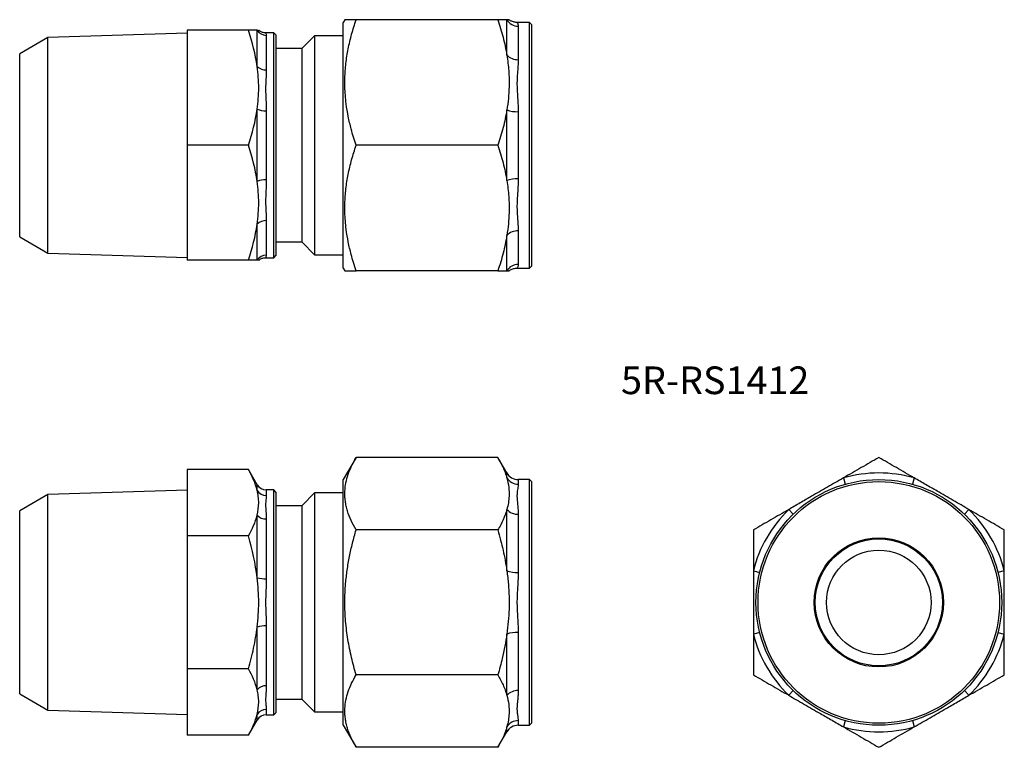
# Model space of a CAD drawing. Units: millimetres. Extents: x 43.3 to 137.5, y 26.3 to 95.9.
import ezdxf

# ---------------------------------------------------------------- set-up
doc = ezdxf.new("R2010")
doc.units = ezdxf.units.MM
doc.header["$LTSCALE"] = 0.5
doc.styles.add('SLDTEXTSTYLE0', font='TXT', dxfattribs={"width": 0.75, "bigfont": 'bigfont'})

msp = doc.modelspace()

# ---------------------------------------------------------------- linework, layer by layer
at = {"color": 7, "linetype": 'Continuous', "lineweight": 25}
for p, q in [((74.387, 95.901), (74.243, 95.651)), ((74.243, 72.151), (74.243, 95.651)), ((89.027, 95.901), (75.459, 95.901)), ((89.882, 92.52), (89.882, 95.901)), ((92.043, 95.651), (90.854, 95.651)), ((90.965, 95.295), (90.965, 92.084)), ((92.243, 95.451), (92.043, 95.651)), ((92.043, 72.151), (92.043, 95.651)), ((92.243, 95.451), (92.243, 72.351)), ((45.99, 94.208), (43.294, 92.651)), ((59.294, 94.624), (45.99, 94.208)), ((45.99, 73.594), (45.99, 94.208)), ((65.167, 94.901), (59.294, 94.901)), ((59.294, 94.901), (59.294, 83.901)), ((66.005, 91.444), (66.005, 94.901)), ((67.594, 94.651), (66.814, 94.651)), ((66.871, 94.412), (66.871, 91.109)), ((67.794, 94.451), (67.594, 94.651)), ((67.594, 73.151), (67.594, 94.651)), ((67.794, 94.451), (67.794, 73.351)), ((71.494, 94.379), (70.294, 93.179)), ((74.243, 94.379), (71.494, 94.379)), ((71.494, 94.379), (71.494, 73.424)), ((43.294, 75.151), (43.294, 92.651)), ((70.294, 93.151), (67.794, 93.151)), ((70.294, 74.624), (70.294, 93.179)), ((66.005, 80.444), (66.005, 87.359)), ((66.871, 87.205), (66.871, 80.597)), ((89.882, 80.52), (89.882, 87.283)), ((90.965, 87.112), (90.965, 80.69)), ((65.167, 83.901), (59.294, 83.901)), ((59.294, 83.901), (59.294, 72.901)), ((89.027, 83.901), (75.459, 83.901)), ((66.005, 72.901), (66.005, 76.359)), ((66.871, 76.694), (66.871, 73.39)), ((90.965, 75.718), (90.965, 72.507)), ((43.294, 75.151), (45.99, 73.594)), ((67.794, 74.651), (70.294, 74.651)), ((70.294, 74.624), (71.494, 73.424)), ((89.882, 71.901), (89.882, 75.283)), ((45.99, 73.594), (59.294, 73.179)), ((65.167, 72.901), (59.294, 72.901)), ((66.814, 73.151), (67.594, 73.151)), ((67.594, 73.151), (67.794, 73.351)), ((71.494, 73.424), (74.243, 73.424)), ((74.243, 72.151), (74.387, 71.901)), ((89.027, 71.901), (75.459, 71.901)), ((90.854, 72.151), (92.043, 72.151)), ((92.043, 72.151), (92.243, 72.351)), ((75.459, 54.043), (74.243, 51.936)), ((89.027, 54.043), (75.459, 54.043)), ((89.882, 52.561), (89.027, 54.043)), ((65.167, 52.888), (59.294, 52.888)), ((59.294, 52.888), (59.294, 46.537)), ((66.005, 51.436), (65.167, 52.888)), ((74.243, 40.186), (74.243, 51.936)), ((92.043, 51.936), (90.965, 51.936)), ((92.243, 51.736), (92.043, 51.936)), ((92.043, 28.436), (92.043, 51.936)), ((122.071, 52.09), (122.241, 51.489)), ((128.834, 52.09), (128.663, 51.489)), ((59.294, 50.909), (45.99, 50.493)), ((67.594, 50.936), (66.871, 50.936)), ((67.794, 50.736), (67.594, 50.936)), ((67.594, 29.436), (67.594, 50.936)), ((92.243, 51.736), (92.243, 28.636)), ((45.99, 50.493), (43.294, 48.936)), ((45.99, 29.88), (45.99, 50.493)), ((67.794, 50.736), (67.794, 29.636)), ((71.494, 50.664), (70.294, 49.464)), ((74.243, 50.664), (71.494, 50.664)), ((71.494, 50.664), (71.494, 29.709)), ((70.294, 49.436), (67.794, 49.436)), ((70.294, 30.909), (70.294, 49.464)), ((89.882, 43.21), (89.882, 49.067)), ((116.834, 49.067), (117.269, 48.618)), ((134.071, 49.067), (133.635, 48.618)), ((43.294, 40.186), (43.294, 48.936)), ((66.005, 42.545), (66.005, 48.533)), ((66.871, 48.162), (66.871, 42.44)), ((90.965, 48.618), (90.965, 43.057)), ((89.027, 47.115), (75.459, 47.115)), ((65.167, 46.537), (59.294, 46.537)), ((59.294, 46.537), (59.294, 33.835)), ((113.452, 43.21), (114.058, 43.057)), ((137.452, 43.21), (136.846, 43.057)), ((43.294, 31.436), (43.294, 40.186)), ((74.243, 28.436), (74.243, 40.186)), ((66.005, 31.839), (66.005, 37.828)), ((66.871, 37.933), (66.871, 32.21)), ((89.882, 31.306), (89.882, 37.163)), ((90.965, 37.316), (90.965, 31.754)), ((114.058, 37.316), (113.452, 37.163)), ((136.846, 37.316), (137.452, 37.163)), ((65.167, 33.835), (59.294, 33.835)), ((59.294, 33.835), (59.294, 27.485)), ((89.027, 33.258), (75.459, 33.258)), ((43.294, 31.436), (45.99, 29.88)), ((117.269, 31.754), (116.834, 31.306)), ((133.635, 31.754), (134.071, 31.306)), ((67.794, 30.936), (70.294, 30.936)), ((70.294, 30.909), (71.494, 29.709)), ((45.99, 29.88), (59.294, 29.464)), ((66.871, 29.436), (67.594, 29.436)), ((67.594, 29.436), (67.794, 29.636)), ((71.494, 29.709), (74.243, 29.709)), ((65.167, 27.485), (66.005, 28.936)), ((74.243, 28.436), (75.459, 26.33)), ((90.965, 28.436), (92.043, 28.436)), ((92.043, 28.436), (92.243, 28.636)), ((122.241, 28.884), (122.071, 28.282)), ((128.663, 28.884), (128.834, 28.282)), ((65.167, 27.485), (59.294, 27.485)), ((89.027, 26.33), (89.882, 27.811)), ((89.027, 26.33), (75.459, 26.33))]:
    msp.add_line(p, q, dxfattribs=at)
at = {"color": 1, "linetype": 'Continuous', "lineweight": 25}
for p, q in [((89.882, 52.09), (89.882, 52.561)), ((90.965, 51.936), (90.965, 51.489)), ((66.005, 50.892), (66.005, 51.436)), ((66.871, 50.936), (66.871, 50.416)), ((66.005, 28.936), (66.005, 29.481)), ((66.871, 29.957), (66.871, 29.436)), ((89.882, 27.811), (89.882, 28.282)), ((90.965, 28.884), (90.965, 28.436))]:
    msp.add_line(p, q, dxfattribs=at)
at = {"color": 7, "linetype": 'Continuous', "lineweight": 25}
for radius in [11.75, 11.55, 6.175, 6.075, 5]:
    msp.add_circle((125.452, 40.186), radius, dxfattribs=at)
for centre, radius, start, end in [((90.958, 96.552), 1.257, 211.19423, 270.32078), ((66.867, 95.416), 1.004, 210.87218, 270.2366), ((90.904, 93.497), 1.414, 223.72994, 272.46163), ((66.819, 92.261), 1.153, 225.09773, 272.58121), ((66.786, 89.241), 2.037, 247.47335, 272.40319), ((90.856, 89.937), 2.827, 249.85586, 272.21261), ((66.786, 78.562), 2.037, 87.59681, 112.52665), ((90.856, 77.866), 2.827, 87.78739, 110.14414), ((66.819, 75.542), 1.153, 87.41879, 134.90227), ((90.904, 74.305), 1.414, 87.53837, 136.27006), ((66.867, 72.386), 1.004, 89.7634, 149.12782), ((90.958, 71.25), 1.257, 89.67922, 148.80577), ((90.965, 53.186), 1.25, 210, 270), ((90.956, 52.748), 1.259, 211.50594, 270.40067), ((125.452, 40.186), 12.375, 74.14111, 105.85889), ((66.871, 51.936), 1, 210, 270), ((66.862, 51.426), 1.01, 211.92492, 270.5056), ((90.908, 50.011), 1.394, 222.63738, 272.35201), ((125.452, 40.186), 12.375, 134.14111, 165.85889), ((125.452, 40.186), 12.375, 14.14111, 45.85889), ((66.829, 49.26), 1.098, 221.40914, 272.2132), ((66.781, 45.325), 2.886, 254.40625, 271.79096), ((90.854, 46.184), 3.129, 251.91174, 272.03072), ((66.781, 35.048), 2.886, 88.20904, 105.59375), ((90.854, 34.188), 3.129, 87.96928, 108.08826), ((125.452, 40.186), 12.375, 194.14111, 225.85889), ((125.452, 40.186), 12.375, 314.14111, 345.85889), ((66.829, 31.113), 1.098, 87.7868, 138.59086), ((90.908, 30.362), 1.394, 87.64799, 137.36262), ((66.862, 28.947), 1.01, 89.4944, 148.07508), ((66.871, 28.436), 1, 90, 150), ((90.956, 27.624), 1.259, 89.59933, 148.49406), ((90.965, 27.186), 1.25, 90, 150), ((125.452, 40.186), 12.375, 254.14111, 285.85889)]:
    msp.add_arc(centre, radius, start, end, dxfattribs=at)
for points, knots in [([(75.459, 95.901), (75.343, 95.901), (75.111, 95.901), (74.829, 95.901), (74.602, 95.901), (74.443, 95.901), (74.364, 95.901), (74.389, 95.901), (74.39, 95.901)], [0, 0, 0, 0, 0.184823, 0.369962, 0.556326, 0.743243, 0.992552, 1, 1, 1, 1]), ([(75.459, 83.901), (75.296, 84.419), (75.01, 85.327), (74.706, 86.65), (74.527, 87.726), (74.428, 88.677), (74.385, 89.501), (74.386, 90.519), (74.473, 91.729), (74.696, 93.128), (75.022, 94.522), (75.313, 95.441), (75.459, 95.901)], [0, 0, 0, 0, 0.13202, 0.231949, 0.331865, 0.39948, 0.467093, 0.535042, 0.649917, 0.765423, 0.882516, 1, 1, 1, 1]), ([(89.027, 95.901), (89.201, 95.345), (89.463, 94.51), (89.729, 93.378), (89.831, 92.806), (89.882, 92.52)], [0, 0, 0, 0, 0.498799, 0.749214, 1, 1, 1, 1]), ([(89.882, 95.901), (89.832, 95.901), (89.73, 95.901), (89.465, 95.901), (89.202, 95.901), (89.027, 95.901)], [0, 0, 0, 0, 0.249163, 0.498715, 1, 1, 1, 1]), ([(90.09, 95.901), (90.092, 95.901), (90.1, 95.901), (90.037, 95.901), (89.935, 95.901), (89.882, 95.901)], [0, 0, 0, 0, 0.224632, 0.598499, 1, 1, 1, 1]), ([(90.853, 95.652), (90.849, 95.652), (90.786, 95.648), (90.668, 95.663), (90.508, 95.696), (90.363, 95.748), (90.239, 95.81), (90.149, 95.866), (90.108, 95.898), (90.095, 95.908)], [0, 0, 0, 0, 0.0165954, 0.2240302, 0.420656, 0.605523, 0.7764782, 0.9305632, 1, 1, 1, 1]), ([(66.005, 94.901), (66.034, 94.901), (66.098, 94.901), (66.143, 94.901), (66.143, 94.901), (66.143, 94.901)], [0, 0, 0, 0, 0.368959, 0.813157, 1, 1, 1, 1]), ([(66.814, 94.655), (66.792, 94.654), (66.717, 94.651), (66.595, 94.673), (66.453, 94.715), (66.33, 94.773), (66.227, 94.839), (66.172, 94.885), (66.147, 94.907)], [0, 0, 0, 0, 0.087184, 0.297188, 0.495084, 0.680367, 0.851379, 1, 1, 1, 1]), ([(89.882, 92.52), (89.952, 92.016), (90.091, 91.005), (90.113, 89.619), (90.04, 88.375), (89.935, 87.648), (89.882, 87.283)], [0, 0, 0, 0, 0.289631, 0.581188, 0.79023, 1, 1, 1, 1]), ([(66.005, 87.359), (66.099, 88.032), (66.149, 88.711), (66.15, 89.738), (66.137, 90.083), (66.089, 90.766), (66.052, 91.105), (66.005, 91.444)], [0, 0, 0, 0, 0.5, 0.5, 0.75, 0.75, 1, 1, 1, 1]), ([(90.965, 92.084), (90.962, 91.928), (90.955, 91.615), (90.916, 91.115), (90.876, 90.592), (90.845, 90.006), (90.852, 89.355), (90.894, 88.634), (90.949, 87.888), (90.96, 87.371), (90.965, 87.112)], [0, 0, 0, 0, 0.110931, 0.221888, 0.334249, 0.446591, 0.583572, 0.720596, 0.860324, 1, 1, 1, 1]), ([(66.871, 91.109), (66.871, 90.826), (66.855, 90.532), (66.824, 89.92), (66.811, 89.601), (66.811, 88.945), (66.824, 88.608), (66.855, 87.919), (66.871, 87.567), (66.871, 87.205)], [0, 0, 0, 0, 0.25, 0.25, 0.5, 0.5, 0.75, 0.75, 1, 1, 1, 1]), ([(89.882, 87.283), (89.832, 86.999), (89.73, 86.429), (89.465, 85.297), (89.202, 84.46), (89.027, 83.901)], [0, 0, 0, 0, 0.249163, 0.498715, 1, 1, 1, 1]), ([(75.459, 71.901), (75.296, 72.419), (75.01, 73.327), (74.706, 74.65), (74.527, 75.726), (74.428, 76.677), (74.385, 77.501), (74.386, 78.519), (74.473, 79.729), (74.696, 81.128), (75.022, 82.522), (75.313, 83.441), (75.459, 83.901)], [0, 0, 0, 0, 0.13202, 0.231949, 0.331865, 0.39948, 0.467093, 0.535042, 0.649917, 0.765423, 0.882516, 1, 1, 1, 1]), ([(89.027, 83.901), (89.201, 83.345), (89.463, 82.51), (89.729, 81.378), (89.831, 80.806), (89.882, 80.52)], [0, 0, 0, 0, 0.498799, 0.749214, 1, 1, 1, 1]), ([(66.005, 76.359), (66.099, 77.032), (66.149, 77.711), (66.15, 78.738), (66.137, 79.083), (66.089, 79.766), (66.052, 80.105), (66.005, 80.444)], [0, 0, 0, 0, 0.5, 0.5, 0.75, 0.75, 1, 1, 1, 1]), ([(66.871, 80.597), (66.871, 80.235), (66.855, 79.882), (66.824, 79.19), (66.811, 78.851), (66.811, 78.195), (66.824, 77.879), (66.855, 77.269), (66.871, 76.976), (66.871, 76.694)], [0, 0, 0, 0, 0.25, 0.25, 0.5, 0.5, 0.75, 0.75, 1, 1, 1, 1]), ([(89.882, 80.52), (89.952, 80.016), (90.091, 79.005), (90.113, 77.619), (90.04, 76.375), (89.935, 75.648), (89.882, 75.283)], [0, 0, 0, 0, 0.289631, 0.581188, 0.79023, 1, 1, 1, 1]), ([(90.965, 80.69), (90.962, 80.485), (90.955, 80.074), (90.916, 79.469), (90.876, 78.876), (90.845, 78.252), (90.852, 77.606), (90.894, 76.946), (90.949, 76.311), (90.96, 75.916), (90.965, 75.718)], [0, 0, 0, 0, 0.110931, 0.221888, 0.334249, 0.446591, 0.583572, 0.720596, 0.860324, 1, 1, 1, 1]), ([(89.882, 75.283), (89.832, 74.999), (89.679, 74.143), (89.386, 73.015), (89.117, 72.18), (89.027, 71.901)], [0, 0, 0, 0, 0.249166, 0.749193, 1, 1, 1, 1]), ([(66.144, 72.901), (66.145, 72.901), (66.148, 72.901), (66.099, 72.901), (66.034, 72.901), (66.005, 72.901)], [0, 0, 0, 0, 0.2926489, 0.6812969, 1, 1, 1, 1]), ([(66.148, 72.896), (66.172, 72.916), (66.227, 72.964), (66.338, 73.034), (66.478, 73.098), (66.638, 73.138), (66.753, 73.156), (66.812, 73.151), (66.813, 73.151)], [0, 0, 0, 0, 0.138762, 0.330564, 0.539995, 0.762357, 0.995121, 1, 1, 1, 1]), ([(74.388, 71.901), (74.402, 71.901), (74.428, 71.901), (74.603, 71.901), (74.824, 71.901), (75.108, 71.901), (75.342, 71.901), (75.459, 71.901)], [0, 0, 0, 0, 0.2568007, 0.4413589, 0.6264933, 0.8130664, 1, 1, 1, 1]), ([(89.027, 71.901), (89.201, 71.901), (89.463, 71.901), (89.729, 71.901), (89.831, 71.901), (89.882, 71.901)], [0, 0, 0, 0, 0.498799, 0.749214, 1, 1, 1, 1]), ([(89.882, 71.901), (89.935, 71.901), (90.035, 71.901), (90.095, 71.901), (90.092, 71.901), (90.091, 71.901)], [0, 0, 0, 0, 0.4533467, 0.8688569, 1, 1, 1, 1]), ([(90.095, 71.895), (90.12, 71.913), (90.181, 71.958), (90.301, 72.026), (90.453, 72.09), (90.626, 72.134), (90.763, 72.154), (90.84, 72.149), (90.853, 72.149)], [0, 0, 0, 0, 0.127505, 0.308036, 0.509635, 0.724542, 0.950818, 1, 1, 1, 1]), ([(75.459, 47.115), (75.296, 47.413), (74.97, 48.012), (74.679, 48.777), (74.513, 49.398), (74.428, 49.871), (74.385, 50.347), (74.386, 50.935), (74.473, 51.634), (74.696, 52.441), (75.022, 53.247), (75.313, 53.777), (75.459, 54.043)], [0, 0, 0, 0, 0.132021, 0.264557, 0.331861, 0.399282, 0.46709, 0.535039, 0.649915, 0.765421, 0.882516, 1, 1, 1, 1]), ([(89.027, 54.043), (89.201, 53.722), (89.463, 53.239), (89.729, 52.586), (89.831, 52.256), (89.882, 52.09)], [0, 0, 0, 0, 0.498799, 0.749214, 1, 1, 1, 1]), ([(125.452, 54.043), (124.896, 53.722), (124.061, 53.239), (122.929, 52.586), (122.357, 52.256), (122.071, 52.09)], [0, 0, 0, 0, 0.498799, 0.749214, 1, 1, 1, 1]), ([(128.834, 52.09), (128.55, 52.254), (127.98, 52.583), (126.848, 53.237), (126.011, 53.72), (125.452, 54.043)], [0, 0, 0, 0, 0.249163, 0.498715, 1, 1, 1, 1]), ([(89.882, 52.09), (89.952, 51.799), (90.091, 51.216), (90.113, 50.415), (90.04, 49.698), (89.935, 49.277), (89.882, 49.067)], [0, 0, 0, 0, 0.289631, 0.581188, 0.79023, 1, 1, 1, 1]), ([(122.071, 52.09), (121.567, 51.799), (120.556, 51.216), (119.17, 50.415), (117.927, 49.698), (117.199, 49.277), (116.834, 49.067)], [0, 0, 0, 0, 0.289631, 0.581188, 0.79023, 1, 1, 1, 1]), ([(134.071, 49.067), (133.567, 49.358), (132.556, 49.942), (131.17, 50.742), (129.927, 51.46), (129.199, 51.88), (128.834, 52.09)], [0, 0, 0, 0, 0.289631, 0.581188, 0.79023, 1, 1, 1, 1]), ([(66.005, 48.533), (66.099, 48.922), (66.149, 49.314), (66.15, 49.907), (66.137, 50.106), (66.089, 50.5), (66.052, 50.697), (66.005, 50.892)], [0, 0, 0, 0, 0.5, 0.5, 0.75, 0.75, 1, 1, 1, 1]), ([(90.965, 51.489), (90.962, 51.427), (90.955, 51.303), (90.916, 51.074), (90.876, 50.814), (90.845, 50.497), (90.852, 50.118), (90.894, 49.667), (90.949, 49.172), (90.96, 48.803), (90.965, 48.618)], [0, 0, 0, 0, 0.110931, 0.221888, 0.334249, 0.446591, 0.583572, 0.720596, 0.860324, 1, 1, 1, 1]), ([(66.871, 50.416), (66.871, 50.299), (66.855, 50.164), (66.824, 49.856), (66.811, 49.684), (66.811, 49.305), (66.824, 49.099), (66.855, 48.655), (66.871, 48.417), (66.871, 48.162)], [0, 0, 0, 0, 0.25, 0.25, 0.5, 0.5, 0.75, 0.75, 1, 1, 1, 1]), ([(89.882, 49.067), (89.832, 48.903), (89.679, 48.409), (89.386, 47.758), (89.117, 47.276), (89.027, 47.115)], [0, 0, 0, 0, 0.249166, 0.749193, 1, 1, 1, 1]), ([(116.834, 49.067), (116.55, 48.903), (115.695, 48.409), (114.566, 47.758), (113.731, 47.276), (113.452, 47.115)], [0, 0, 0, 0, 0.249166, 0.749193, 1, 1, 1, 1]), ([(137.452, 47.115), (136.896, 47.436), (136.061, 47.918), (134.929, 48.571), (134.357, 48.902), (134.071, 49.067)], [0, 0, 0, 0, 0.498799, 0.749214, 1, 1, 1, 1]), ([(75.459, 33.258), (75.309, 33.807), (75.003, 34.922), (74.665, 36.633), (74.439, 38.397), (74.362, 40.187), (74.433, 41.825), (74.603, 43.284), (74.825, 44.57), (75.108, 45.849), (75.342, 46.693), (75.459, 47.115)], [0, 0, 0, 0, 0.121301, 0.246546, 0.371759, 0.500067, 0.628376, 0.7208, 0.813234, 0.906613, 1, 1, 1, 1]), ([(89.027, 47.115), (89.201, 46.472), (89.463, 45.508), (89.729, 44.201), (89.831, 43.54), (89.882, 43.21)], [0, 0, 0, 0, 0.498799, 0.749214, 1, 1, 1, 1]), ([(113.452, 47.115), (113.452, 46.472), (113.452, 45.508), (113.452, 44.201), (113.452, 43.54), (113.452, 43.21)], [0, 0, 0, 0, 0.498799, 0.749214, 1, 1, 1, 1]), ([(137.452, 43.21), (137.452, 43.538), (137.452, 44.195), (137.452, 45.503), (137.452, 46.469), (137.452, 47.115)], [0, 0, 0, 0, 0.249163, 0.498715, 1, 1, 1, 1]), ([(66.005, 37.828), (66.099, 38.607), (66.149, 39.39), (66.15, 40.57), (66.138, 40.965), (66.089, 41.756), (66.053, 42.153), (66.005, 42.545)], [0, 0, 0, 0, 0.5, 0.5, 0.75, 0.75, 1, 1, 1, 1]), ([(66.871, 42.44), (66.871, 42.068), (66.855, 41.694), (66.824, 40.941), (66.811, 40.561), (66.811, 39.804), (66.824, 39.427), (66.855, 38.677), (66.871, 38.304), (66.871, 37.933)], [0, 0, 0, 0, 0.25, 0.25, 0.5, 0.5, 0.75, 0.75, 1, 1, 1, 1]), ([(89.882, 43.21), (89.936, 42.782), (90.038, 41.963), (90.102, 40.742), (90.1, 39.551), (90.032, 38.356), (89.932, 37.561), (89.882, 37.163)], [0, 0, 0, 0, 0.212968, 0.408162, 0.603978, 0.801684, 1, 1, 1, 1]), ([(90.965, 43.057), (90.962, 42.848), (90.955, 42.43), (90.916, 41.792), (90.876, 41.148), (90.845, 40.449), (90.852, 39.701), (90.894, 38.903), (90.949, 38.106), (90.96, 37.579), (90.965, 37.316)], [0, 0, 0, 0, 0.110931, 0.221888, 0.334249, 0.446591, 0.583572, 0.720596, 0.860324, 1, 1, 1, 1]), ([(113.452, 43.21), (113.452, 42.782), (113.452, 41.963), (113.452, 40.742), (113.452, 39.551), (113.452, 38.356), (113.452, 37.561), (113.452, 37.163)], [0, 0, 0, 0, 0.212968, 0.408162, 0.603978, 0.801684, 1, 1, 1, 1]), ([(137.452, 37.163), (137.452, 37.555), (137.452, 38.34), (137.452, 39.529), (137.452, 40.726), (137.452, 41.957), (137.452, 42.782), (137.452, 43.21)], [0, 0, 0, 0, 0.19525, 0.391065, 0.588721, 0.787032, 1, 1, 1, 1]), ([(65.167, 33.835), (65.356, 34.489), (65.525, 35.153), (65.809, 36.486), (65.924, 37.156), (66.005, 37.828)], [0, 0, 0, 0, 0.5, 0.5, 1, 1, 1, 1]), ([(89.882, 37.163), (89.821, 36.772), (89.699, 35.989), (89.418, 34.685), (89.17, 33.78), (89.027, 33.258)], [0, 0, 0, 0, 0.296694, 0.594028, 1, 1, 1, 1]), ([(113.452, 37.163), (113.452, 36.772), (113.452, 35.989), (113.452, 34.685), (113.452, 33.78), (113.452, 33.258)], [0, 0, 0, 0, 0.296694, 0.594028, 1, 1, 1, 1]), ([(137.452, 33.258), (137.452, 33.78), (137.452, 34.684), (137.452, 35.989), (137.452, 36.771), (137.452, 37.163)], [0, 0, 0, 0, 0.405972, 0.70269, 1, 1, 1, 1]), ([(75.459, 26.33), (75.296, 26.629), (74.97, 27.227), (74.679, 27.992), (74.513, 28.614), (74.428, 29.087), (74.385, 29.563), (74.386, 30.15), (74.473, 30.849), (74.696, 31.657), (75.022, 32.462), (75.313, 32.992), (75.459, 33.258)], [0, 0, 0, 0, 0.132021, 0.264557, 0.331861, 0.399282, 0.46709, 0.535039, 0.649915, 0.765421, 0.882516, 1, 1, 1, 1]), ([(89.027, 33.258), (89.201, 32.937), (89.463, 32.455), (89.729, 31.801), (89.831, 31.471), (89.882, 31.306)], [0, 0, 0, 0, 0.498799, 0.749214, 1, 1, 1, 1]), ([(113.452, 33.258), (114.008, 32.937), (114.844, 32.455), (115.976, 31.801), (116.548, 31.471), (116.834, 31.306)], [0, 0, 0, 0, 0.498799, 0.749214, 1, 1, 1, 1]), ([(134.071, 31.306), (134.355, 31.47), (134.924, 31.799), (136.057, 32.452), (136.894, 32.935), (137.452, 33.258)], [0, 0, 0, 0, 0.249163, 0.498715, 1, 1, 1, 1]), ([(66.871, 32.21), (66.871, 31.955), (66.855, 31.717), (66.824, 31.271), (66.811, 31.064), (66.811, 30.685), (66.824, 30.514), (66.855, 30.208), (66.871, 30.073), (66.871, 29.957)], [0, 0, 0, 0, 0.25, 0.25, 0.5, 0.5, 0.75, 0.75, 1, 1, 1, 1]), ([(66.005, 29.481), (66.099, 29.87), (66.149, 30.261), (66.15, 30.855), (66.137, 31.053), (66.089, 31.448), (66.052, 31.644), (66.005, 31.839)], [0, 0, 0, 0, 0.5, 0.5, 0.75, 0.75, 1, 1, 1, 1]), ([(89.882, 31.306), (89.952, 31.015), (90.091, 30.431), (90.113, 29.631), (90.04, 28.913), (89.935, 28.493), (89.882, 28.282)], [0, 0, 0, 0, 0.289631, 0.581188, 0.79023, 1, 1, 1, 1]), ([(90.965, 31.754), (90.962, 31.607), (90.955, 31.313), (90.916, 30.904), (90.876, 30.52), (90.845, 30.138), (90.852, 29.769), (90.894, 29.422), (90.949, 29.121), (90.96, 28.963), (90.965, 28.884)], [0, 0, 0, 0, 0.110931, 0.221888, 0.334249, 0.446591, 0.583572, 0.720596, 0.860324, 1, 1, 1, 1]), ([(116.834, 31.306), (117.338, 31.015), (118.349, 30.431), (119.735, 29.631), (120.978, 28.913), (121.706, 28.493), (122.071, 28.282)], [0, 0, 0, 0, 0.289631, 0.581188, 0.79023, 1, 1, 1, 1]), ([(128.834, 28.282), (129.338, 28.573), (130.349, 29.157), (131.735, 29.957), (132.978, 30.675), (133.706, 31.095), (134.071, 31.306)], [0, 0, 0, 0, 0.289631, 0.581188, 0.79023, 1, 1, 1, 1]), ([(89.882, 28.282), (89.832, 28.118), (89.73, 27.789), (89.465, 27.136), (89.202, 26.653), (89.027, 26.33)], [0, 0, 0, 0, 0.249163, 0.498715, 1, 1, 1, 1]), ([(122.071, 28.282), (122.355, 28.118), (122.924, 27.789), (124.057, 27.136), (124.894, 26.653), (125.452, 26.33)], [0, 0, 0, 0, 0.249163, 0.498715, 1, 1, 1, 1]), ([(125.452, 26.33), (126.008, 26.651), (126.844, 27.133), (127.976, 27.787), (128.548, 28.117), (128.834, 28.282)], [0, 0, 0, 0, 0.498799, 0.749214, 1, 1, 1, 1])]:
    msp.add_open_spline(points, degree=3, knots=knots, dxfattribs=at)
at = {"color": 1, "linetype": 'Continuous', "lineweight": 25}
for points, knots in [([(90.854, 95.645), (90.853, 95.645), (90.852, 95.647), (90.895, 95.588), (90.949, 95.478), (90.96, 95.356), (90.965, 95.295)], [0, 0, 0, 0, 0.166236, 0.441173, 0.719846, 1, 1, 1, 1]), ([(66.814, 94.646), (66.813, 94.647), (66.811, 94.651), (66.832, 94.614), (66.862, 94.54), (66.868, 94.455), (66.871, 94.412)], [0, 0, 0, 0, 0.1309852, 0.4181216, 0.7084847, 1, 1, 1, 1]), ([(66.871, 73.39), (66.865, 73.332), (66.852, 73.215), (66.812, 73.153), (66.813, 73.155), (66.814, 73.156)], [0, 0, 0, 0, 0.420838, 0.845158, 1, 1, 1, 1]), ([(90.965, 72.507), (90.962, 72.458), (90.955, 72.36), (90.916, 72.256), (90.876, 72.186), (90.848, 72.151), (90.852, 72.156), (90.854, 72.158)], [0, 0, 0, 0, 0.221416, 0.443754, 0.668075, 0.893138, 1, 1, 1, 1])]:
    msp.add_open_spline(points, degree=3, knots=knots, dxfattribs=at)
at = {"color": 7, "linetype": 'Continuous', "lineweight": 25}
for points in [[(66.005, 91.444), (65.842, 92.613), (65.546, 93.763), (65.167, 94.901)], [(66.005, 94.901), (65.84, 94.901), (65.544, 94.901), (65.167, 94.901)], [(65.167, 83.901), (65.547, 85.041), (65.842, 86.192), (66.005, 87.359)], [(66.005, 80.444), (65.842, 81.613), (65.546, 82.763), (65.167, 83.901)], [(65.167, 72.901), (65.547, 74.041), (65.842, 75.192), (66.005, 76.359)], [(66.005, 72.901), (65.84, 72.901), (65.544, 72.901), (65.167, 72.901)], [(66.005, 50.892), (65.842, 51.567), (65.546, 52.231), (65.167, 52.888)], [(65.167, 46.537), (65.547, 47.195), (65.842, 47.86), (66.005, 48.533)], [(66.005, 42.545), (65.84, 43.906), (65.544, 45.232), (65.167, 46.537)], [(66.005, 31.839), (65.842, 32.514), (65.546, 33.178), (65.167, 33.835)], [(65.167, 27.485), (65.547, 28.143), (65.842, 28.807), (66.005, 29.481)]]:
    msp.add_open_spline(points, degree=3, dxfattribs=at)

# ---------------------------------------------------------------- texts
at = {"color": 7, "linetype": 'Continuous', "lineweight": 0, "insert": (100.801, 62.748), "char_height": 2.6458, "attachment_point": 1, "style": 'SLDTEXTSTYLE0'}
msp.add_mtext('5R-RS1412', dxfattribs=at)

doc.saveas('drawing.dxf')
